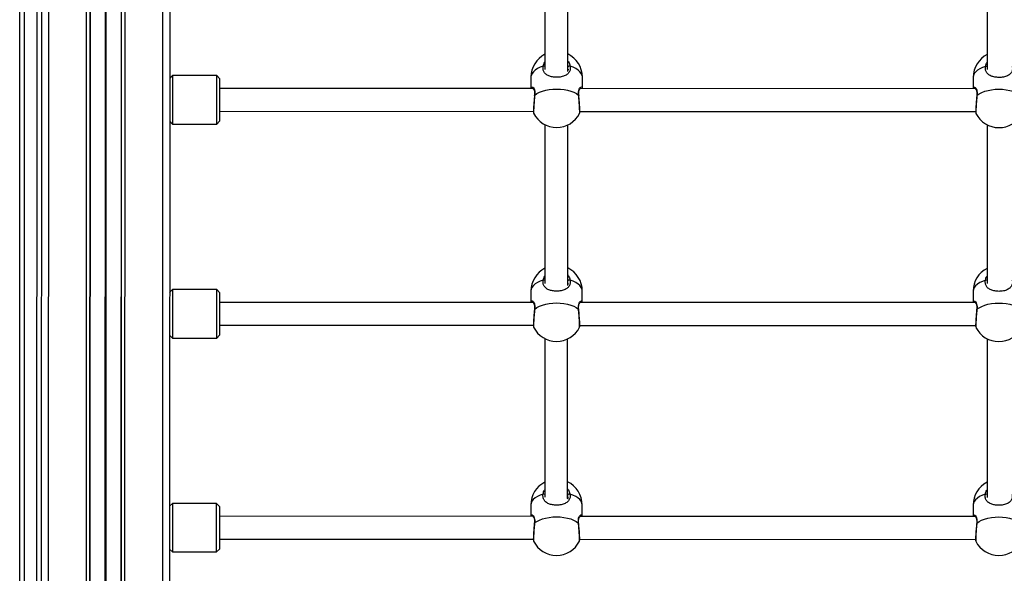
# Model space of a CAD drawing. Units: millimetres. Extents: x 500 to 5194, y 698 to 8563.
# Drawn here: x 2000 to 2690, y 2418 to 2807 of the extents above; entities that cross this region are included whole.
import ezdxf

# ---------------------------------------------------------------- set-up
doc = ezdxf.new("R2010")
doc.units = ezdxf.units.MM
doc.header["$LTSCALE"] = 50

msp = doc.modelspace()

# ---------------------------------------------------------------- linework, layer by layer
at = {"color": 7, "linetype": 'Continuous'}
msp.add_line((2060.28, 2214.81), (2060.57, 3132.81), dxfattribs=at)
at = {"color": 8, "linetype": 'Continuous', "lineweight": 25}
for p, q in [((2020.56, 3093.81), (2020.27, 2197.81)), ((2047.06, 3093.8), (2046.77, 2197.8)), ((2049.68, 3094.17), (2049.4, 2200.45)), ((2060.25, 3094.17), (2059.97, 2200.45)), ((2060.36, 3094.17), (2060.07, 2200.48)), ((2060.46, 3094.17), (2060.17, 2200.55)), ((2060.66, 3094.17), (2060.38, 2200.55)), ((2060.76, 3094.17), (2060.47, 2200.48)), ((2060.86, 3094.17), (2060.58, 2200.45)), ((2071.43, 3094.16), (2071.15, 2200.45)), ((2074.06, 3093.79), (2073.77, 2197.79)), ((2100.56, 3093.79), (2100.27, 2197.78)), ((2384.58, 2773.43), (2384.46, 2773.94)), ((2384.61, 2772.26), (2384.58, 2773.43)), ((2384.53, 2623.43), (2384.41, 2623.94)), ((2384.56, 2622.26), (2384.53, 2623.43)), ((2384.48, 2473.43), (2384.36, 2473.94)), ((2384.51, 2472.26), (2384.48, 2473.43))]:
    msp.add_line(p, q, dxfattribs=at)
at = {"color": 7, "linetype": 'Continuous', "lineweight": 25}
for p, q in [((2049.55, 3094.22), (2049.26, 2200.39)), ((2071.57, 3094.22), (2071.29, 2200.38)), ((2105.56, 3097.5), (2105.27, 2203.55)), ((2000.3, 2277.49), (2000.55, 3063.84)), ((2003.55, 3061.24), (2003.3, 2274.89)), ((2012.3, 2274.89), (2012.55, 3061.24)), ((2015.55, 3063.83), (2015.3, 2277.48)), ((2368.49, 2883), (2368.46, 2771.75)), ((2384.46, 2770.77), (2384.49, 2882.76)), ((2678.49, 2882.9), (2678.46, 2771.65)), ((2384.62, 2771.83), (2384.61, 2772.26)), ((2107.45, 2767.39), (2105.45, 2765.39)), ((2138.45, 2767.38), (2107.45, 2767.39)), ((2140.45, 2765.38), (2138.45, 2767.38)), ((2358.69, 2766.33), (2358.69, 2758.31)), ((2394.69, 2758.3), (2394.69, 2766.32)), ((2668.69, 2766.23), (2668.69, 2758.21)), ((2360.19, 2758.31), (2140.45, 2758.38)), ((2670.19, 2758.21), (2393.21, 2758.3)), ((2140.45, 2742.38), (2360.43, 2742.31)), ((2360.62, 2741.04), (2360.63, 2741.02)), ((2392.94, 2742.3), (2670.43, 2742.21)), ((2670.62, 2740.94), (2670.63, 2740.92)), ((2105.44, 2735.39), (2107.44, 2733.39)), ((2107.44, 2733.39), (2138.44, 2733.38)), ((2138.44, 2733.38), (2140.44, 2735.38)), ((2368.44, 2733), (2368.41, 2621.75)), ((2384.41, 2620.77), (2384.44, 2732.76)), ((2678.44, 2732.9), (2678.41, 2621.65)), ((2107.41, 2617.39), (2105.41, 2615.39)), ((2138.41, 2617.38), (2107.41, 2617.39)), ((2140.41, 2615.38), (2138.41, 2617.38)), ((2358.64, 2616.33), (2358.64, 2608.31)), ((2384.57, 2621.83), (2384.56, 2622.26)), ((2394.64, 2608.3), (2394.64, 2616.32)), ((2668.64, 2616.23), (2668.64, 2608.21)), ((2360.14, 2608.31), (2140.4, 2608.38)), ((2670.14, 2608.21), (2393.17, 2608.3)), ((2140.4, 2592.38), (2360.38, 2592.31)), ((2360.57, 2591.04), (2360.58, 2591.02)), ((2392.89, 2592.3), (2670.38, 2592.21)), ((2670.57, 2590.94), (2670.58, 2590.92)), ((2105.4, 2585.39), (2107.39, 2583.39)), ((2107.39, 2583.39), (2138.39, 2583.38)), ((2138.39, 2583.38), (2140.4, 2585.38)), ((2368.39, 2583), (2368.36, 2471.75)), ((2384.36, 2470.77), (2384.39, 2582.76)), ((2678.39, 2582.9), (2678.36, 2471.65)), ((2384.52, 2471.83), (2384.51, 2472.26)), ((2107.36, 2467.39), (2105.36, 2465.39)), ((2138.36, 2467.38), (2107.36, 2467.39)), ((2140.36, 2465.38), (2138.36, 2467.38)), ((2358.59, 2466.33), (2358.59, 2458.31)), ((2394.59, 2458.3), (2394.59, 2466.32)), ((2668.59, 2466.23), (2668.59, 2458.21)), ((2360.09, 2458.31), (2140.35, 2458.38)), ((2670.09, 2458.21), (2393.12, 2458.3)), ((2140.35, 2442.38), (2360.33, 2442.31)), ((2360.52, 2441.04), (2360.53, 2441.02)), ((2392.84, 2442.3), (2670.33, 2442.21)), ((2670.52, 2440.94), (2670.53, 2440.92)), ((2105.35, 2435.39), (2107.35, 2433.39)), ((2107.35, 2433.39), (2138.35, 2433.38)), ((2138.35, 2433.38), (2140.35, 2435.38))]:
    msp.add_line(p, q, dxfattribs=at)
at = {"color": 8, "linetype": 'Continuous', "lineweight": 25, "flags": 128}
for points in [[(2367.3, 2774.01), (2365.16, 2773.24), (2363.27, 2772.33), (2361.67, 2771.29), (2360.39, 2770.15), (2359.45, 2768.92), (2358.88, 2767.64), (2358.69, 2766.33)], [(2394.69, 2766.32), (2394.5, 2767.63), (2393.93, 2768.91), (2392.99, 2770.14), (2391.71, 2771.28), (2390.11, 2772.32), (2388.22, 2773.23), (2386.09, 2774)], [(2677.3, 2773.91), (2675.16, 2773.14), (2673.27, 2772.23), (2671.67, 2771.19), (2670.39, 2770.05), (2669.45, 2768.82), (2668.88, 2767.54), (2668.69, 2766.23)], [(2361.19, 2753.55), (2361.23, 2753.63), (2361.33, 2753.71)], [(2392.04, 2753.7), (2392.14, 2753.62), (2392.18, 2753.54)], [(2671.19, 2753.45), (2671.23, 2753.54), (2671.33, 2753.61)], [(2367.25, 2624.01), (2365.11, 2623.24), (2363.23, 2622.33), (2361.62, 2621.29), (2360.34, 2620.15), (2359.4, 2618.92), (2358.83, 2617.64), (2358.64, 2616.33)], [(2394.64, 2616.32), (2394.45, 2617.63), (2393.88, 2618.91), (2392.94, 2620.14), (2391.66, 2621.28), (2390.06, 2622.32), (2388.17, 2623.23), (2386.04, 2624)], [(2677.25, 2623.91), (2675.11, 2623.14), (2673.23, 2622.23), (2671.62, 2621.19), (2670.34, 2620.05), (2669.4, 2618.82), (2668.83, 2617.54), (2668.64, 2616.23)], [(2361.14, 2603.55), (2361.18, 2603.63), (2361.28, 2603.71)], [(2391.99, 2603.7), (2392.09, 2603.62), (2392.13, 2603.54)], [(2671.14, 2603.45), (2671.18, 2603.54), (2671.28, 2603.61)], [(2367.2, 2474.01), (2365.07, 2473.24), (2363.18, 2472.33), (2361.58, 2471.29), (2360.29, 2470.15), (2359.36, 2468.92), (2358.79, 2467.64), (2358.59, 2466.33)], [(2394.59, 2466.32), (2394.4, 2467.63), (2393.83, 2468.91), (2392.9, 2470.14), (2391.61, 2471.28), (2390.01, 2472.32), (2388.12, 2473.23), (2385.99, 2474)], [(2677.2, 2473.91), (2675.07, 2473.14), (2673.18, 2472.23), (2671.58, 2471.19), (2670.29, 2470.05), (2669.36, 2468.82), (2668.79, 2467.54), (2668.59, 2466.23)], [(2361.09, 2453.55), (2361.13, 2453.63), (2361.24, 2453.71)], [(2391.94, 2453.7), (2392.05, 2453.62), (2392.08, 2453.54)], [(2671.09, 2453.45), (2671.13, 2453.54), (2671.24, 2453.61)]]:
    msp.add_lwpolyline(points, dxfattribs=at)
at = {"color": 7, "linetype": 'Continuous', "lineweight": 25, "flags": 128}
for points in [[(2107.45, 2767.39), (2107.45, 2767.39), (2107.45, 2767.14), (2107.45, 2766.54), (2107.45, 2765.59), (2107.45, 2764.32), (2107.45, 2762.75), (2107.45, 2760.92), (2107.45, 2758.86), (2107.45, 2756.63), (2107.45, 2754.26), (2107.45, 2751.81), (2107.45, 2749.33), (2107.45, 2746.87), (2107.45, 2744.48), (2107.45, 2742.23), (2107.45, 2740.14), (2107.44, 2738.28), (2107.44, 2736.67), (2107.44, 2735.35)], [(2138.44, 2735.34), (2138.44, 2736.66), (2138.44, 2738.27), (2138.45, 2740.13), (2138.45, 2742.22), (2138.45, 2744.47), (2138.45, 2746.86), (2138.45, 2749.32), (2138.45, 2751.8), (2138.45, 2754.25), (2138.45, 2756.62), (2138.45, 2758.85), (2138.45, 2760.91), (2138.45, 2762.74), (2138.45, 2764.31), (2138.45, 2765.58), (2138.45, 2766.53), (2138.45, 2767.13), (2138.45, 2767.38), (2138.45, 2767.38)], [(2140.45, 2765.38), (2140.45, 2765.36), (2140.45, 2765.07), (2140.45, 2764.43), (2140.45, 2763.47), (2140.45, 2762.19), (2140.45, 2760.64), (2140.45, 2758.85), (2140.45, 2756.86), (2140.45, 2754.72), (2140.45, 2752.48), (2140.45, 2750.19), (2140.45, 2747.9), (2140.45, 2745.67), (2140.45, 2743.55), (2140.45, 2741.59), (2140.45, 2739.84), (2140.44, 2738.34), (2140.44, 2737.11)], [(2361.33, 2753.71), (2362.86, 2754.77), (2364.69, 2755.72), (2366.77, 2756.52), (2369.06, 2757.16), (2371.51, 2757.63), (2374.07, 2757.91), (2376.69, 2758.01), (2379.3, 2757.91), (2381.87, 2757.62), (2384.32, 2757.15), (2386.61, 2756.51), (2388.69, 2755.71), (2390.51, 2754.77), (2392.04, 2753.7)], [(2671.33, 2753.61), (2672.86, 2754.68), (2674.69, 2755.62), (2676.77, 2756.42), (2679.06, 2757.06), (2681.51, 2757.53), (2684.07, 2757.81), (2686.69, 2757.91), (2689.3, 2757.81), (2691.87, 2757.52), (2694.32, 2757.05), (2696.61, 2756.41), (2698.69, 2755.61), (2700.51, 2754.67), (2702.04, 2753.6)], [(2107.44, 2735.35), (2107.44, 2734.36), (2107.44, 2733.71), (2107.44, 2733.41), (2107.44, 2733.39)], [(2138.44, 2733.38), (2138.44, 2733.4), (2138.44, 2733.7), (2138.44, 2734.35), (2138.44, 2735.34)], [(2140.44, 2737.11), (2140.44, 2736.2), (2140.44, 2735.62), (2140.44, 2735.39), (2140.44, 2735.38)], [(2107.41, 2617.39), (2107.41, 2617.39), (2107.41, 2617.14), (2107.41, 2616.54), (2107.41, 2615.59), (2107.4, 2614.32), (2107.4, 2612.75), (2107.4, 2610.92), (2107.4, 2608.86), (2107.4, 2606.63), (2107.4, 2604.26), (2107.4, 2601.81), (2107.4, 2599.33), (2107.4, 2596.87), (2107.4, 2594.48), (2107.4, 2592.23), (2107.4, 2590.14), (2107.4, 2588.28), (2107.4, 2586.67), (2107.4, 2585.35)], [(2138.4, 2585.34), (2138.4, 2586.66), (2138.4, 2588.27), (2138.4, 2590.13), (2138.4, 2592.22), (2138.4, 2594.47), (2138.4, 2596.86), (2138.4, 2599.32), (2138.4, 2601.8), (2138.4, 2604.25), (2138.4, 2606.62), (2138.4, 2608.85), (2138.4, 2610.91), (2138.4, 2612.74), (2138.4, 2614.31), (2138.41, 2615.58), (2138.41, 2616.53), (2138.41, 2617.13), (2138.41, 2617.38), (2138.41, 2617.38)], [(2140.41, 2615.38), (2140.41, 2615.36), (2140.41, 2615.07), (2140.4, 2614.43), (2140.4, 2613.47), (2140.4, 2612.19), (2140.4, 2610.64), (2140.4, 2608.85), (2140.4, 2606.86), (2140.4, 2604.72), (2140.4, 2602.48), (2140.4, 2600.19), (2140.4, 2597.9), (2140.4, 2595.67), (2140.4, 2593.55), (2140.4, 2591.59), (2140.4, 2589.84), (2140.4, 2588.34), (2140.4, 2587.11)], [(2361.28, 2603.71), (2362.81, 2604.77), (2364.64, 2605.72), (2366.72, 2606.52), (2369.01, 2607.16), (2371.46, 2607.63), (2374.02, 2607.91), (2376.64, 2608.01), (2379.26, 2607.91), (2381.82, 2607.62), (2384.27, 2607.15), (2386.56, 2606.51), (2388.64, 2605.71), (2390.46, 2604.77), (2391.99, 2603.7)], [(2671.28, 2603.61), (2672.81, 2604.68), (2674.64, 2605.62), (2676.72, 2606.42), (2679.01, 2607.06), (2681.46, 2607.53), (2684.02, 2607.81), (2686.64, 2607.91), (2689.26, 2607.81), (2691.82, 2607.52), (2694.27, 2607.05), (2696.56, 2606.41), (2698.64, 2605.61), (2700.46, 2604.67), (2701.99, 2603.6)], [(2107.4, 2585.35), (2107.4, 2584.36), (2107.39, 2583.71), (2107.39, 2583.41), (2107.39, 2583.39)], [(2138.39, 2583.38), (2138.39, 2583.4), (2138.39, 2583.7), (2138.4, 2584.35), (2138.4, 2585.34)], [(2140.4, 2587.11), (2140.4, 2586.2), (2140.4, 2585.62), (2140.4, 2585.39), (2140.4, 2585.38)], [(2107.36, 2467.39), (2107.36, 2467.39), (2107.36, 2467.14), (2107.36, 2466.54), (2107.36, 2465.59), (2107.36, 2464.32), (2107.36, 2462.75), (2107.36, 2460.92), (2107.35, 2458.86), (2107.35, 2456.63), (2107.35, 2454.26), (2107.35, 2451.81), (2107.35, 2449.33), (2107.35, 2446.87), (2107.35, 2444.48), (2107.35, 2442.23), (2107.35, 2440.14), (2107.35, 2438.28), (2107.35, 2436.67), (2107.35, 2435.35)], [(2138.35, 2435.34), (2138.35, 2436.66), (2138.35, 2438.27), (2138.35, 2440.13), (2138.35, 2442.22), (2138.35, 2444.47), (2138.35, 2446.86), (2138.35, 2449.32), (2138.35, 2451.8), (2138.35, 2454.25), (2138.35, 2456.62), (2138.35, 2458.85), (2138.36, 2460.91), (2138.36, 2462.74), (2138.36, 2464.31), (2138.36, 2465.58), (2138.36, 2466.53), (2138.36, 2467.13), (2138.36, 2467.38), (2138.36, 2467.38)], [(2140.36, 2465.38), (2140.36, 2465.36), (2140.36, 2465.07), (2140.36, 2464.43), (2140.36, 2463.47), (2140.36, 2462.19), (2140.36, 2460.64), (2140.35, 2458.85), (2140.35, 2456.86), (2140.35, 2454.72), (2140.35, 2452.48), (2140.35, 2450.19), (2140.35, 2447.9), (2140.35, 2445.67), (2140.35, 2443.55), (2140.35, 2441.59), (2140.35, 2439.84), (2140.35, 2438.34), (2140.35, 2437.11)], [(2361.24, 2453.71), (2362.77, 2454.77), (2364.59, 2455.72), (2366.67, 2456.52), (2368.96, 2457.16), (2371.41, 2457.63), (2373.97, 2457.91), (2376.59, 2458.01), (2379.21, 2457.91), (2381.77, 2457.62), (2384.22, 2457.15), (2386.51, 2456.51), (2388.59, 2455.71), (2390.41, 2454.77), (2391.94, 2453.7)], [(2671.24, 2453.61), (2672.77, 2454.68), (2674.59, 2455.62), (2676.67, 2456.42), (2678.96, 2457.06), (2681.41, 2457.53), (2683.97, 2457.81), (2686.59, 2457.91), (2689.21, 2457.81), (2691.77, 2457.52), (2694.22, 2457.05), (2696.51, 2456.41), (2698.59, 2455.61), (2700.41, 2454.67), (2701.94, 2453.6)], [(2140.35, 2437.11), (2140.35, 2436.2), (2140.35, 2435.62), (2140.35, 2435.39), (2140.35, 2435.38)], [(2107.35, 2435.35), (2107.35, 2434.36), (2107.35, 2433.71), (2107.35, 2433.41), (2107.35, 2433.39)], [(2138.35, 2433.38), (2138.35, 2433.4), (2138.35, 2433.7), (2138.35, 2434.35), (2138.35, 2435.34)]]:
    msp.add_lwpolyline(points, dxfattribs=at)
at = {"color": 7, "linetype": 'Continuous', "lineweight": 25}
for centre, radius, start, end in [((2376.69, 2766.33), 18, 117.21091, 179.98161), ((2376.69, 2766.33), 18, 359.98161, 64.42922), ((2686.69, 2766.23), 18, 117.21091, 179.98161), ((2385.77, 2772.56), 1.48, 77.65677, 143.77192), ((2376.68, 2749.01), 18, 206.43575, 269.98161), ((2376.68, 2749.01), 18, 269.98161, 333.34488), ((2686.68, 2748.91), 18, 206.43575, 269.98161), ((2686.68, 2748.91), 18, 269.98161, 333.34488), ((2376.64, 2616.33), 18, 117.21091, 179.98161), ((2376.64, 2616.33), 18, 359.98161, 64.42922), ((2686.64, 2616.23), 18, 117.21091, 179.98161), ((2385.72, 2622.56), 1.48, 77.65222, 143.77647), ((2376.64, 2599.01), 18, 206.43575, 269.98161), ((2376.64, 2599.01), 18, 269.98161, 333.34488), ((2686.64, 2598.91), 18, 206.43575, 269.98161), ((2686.64, 2598.91), 18, 269.98161, 333.34488), ((2376.59, 2466.33), 18, 117.21091, 179.98161), ((2376.59, 2466.33), 18, 359.98161, 64.42922), ((2686.59, 2466.23), 18, 117.21091, 179.98161), ((2385.68, 2472.56), 1.48, 77.65616, 143.77438), ((2376.59, 2449.01), 18, 206.43575, 269.98161), ((2376.59, 2449.01), 18, 269.98161, 333.34488), ((2686.59, 2448.91), 18, 206.43575, 269.98161), ((2686.59, 2448.91), 18, 269.98161, 333.34488)]:
    msp.add_arc(centre, radius, start, end, dxfattribs=at)
at = {"color": 8, "linetype": 'Continuous', "lineweight": 25}
for centre, start, end in [((2367.49, 2771.78), 64.23044, 94.9067), ((2677.49, 2771.68), 64.23179, 94.90539), ((2367.44, 2621.78), 64.23127, 94.90876), ((2677.44, 2621.68), 64.22891, 94.90832), ((2367.39, 2471.78), 64.23431, 94.90283), ((2677.39, 2471.68), 64.235, 94.90218)]:
    msp.add_arc(centre, 2.23, start, end, dxfattribs=at)
for points, knots in [([(2367.3, 2774.01), (2367.5, 2775.01), (2367.71, 2776.06), (2368.42, 2776.86), (2368.46, 2776.9)], [0, 0, 0, 0, 0.952275, 1, 1, 1, 1]), ([(2384.46, 2777.6), (2384.46, 2777.6), (2385.22, 2776.9), (2385.72, 2775.57), (2386.01, 2774.31), (2386.09, 2774)], [0, 0, 0, 0, 0.007404, 0.754131, 1, 1, 1, 1]), ([(2677.3, 2773.91), (2677.5, 2774.91), (2677.71, 2775.96), (2678.42, 2776.76), (2678.46, 2776.8)], [0, 0, 0, 0, 0.95227, 1, 1, 1, 1]), ([(2358.75, 2758.31), (2358.75, 2758.47), (2358.73, 2759.13), (2359.16, 2759.51), (2359.94, 2759.38), (2360.81, 2758.33), (2361.25, 2756.95), (2361.45, 2755.47), (2361.38, 2754.49), (2361.33, 2753.71)], [0, 0, 0, 0, 0.058397, 0.23846, 0.425903, 0.630636, 0.795767, 0.838404, 1, 1, 1, 1]), ([(2392.04, 2753.7), (2391.99, 2754.51), (2391.9, 2756.13), (2392.41, 2757.97), (2393.24, 2759.22), (2394.11, 2759.57), (2394.65, 2759.21), (2394.63, 2758.46), (2394.62, 2758.3)], [0, 0, 0, 0, 0.168853, 0.338442, 0.518308, 0.727235, 0.942634, 1, 1, 1, 1]), ([(2668.75, 2758.21), (2668.75, 2758.37), (2668.73, 2759.03), (2669.16, 2759.41), (2669.94, 2759.28), (2670.81, 2758.23), (2671.25, 2756.86), (2671.45, 2755.37), (2671.38, 2754.39), (2671.33, 2753.61)], [0, 0, 0, 0, 0.058398, 0.238461, 0.425904, 0.630637, 0.795767, 0.838404, 1, 1, 1, 1]), ([(2361.33, 2753.71), (2361.23, 2752.66), (2361.01, 2750.58), (2360.75, 2747.32), (2360.58, 2744.43), (2360.52, 2742.28), (2360.53, 2741.1), (2360.6, 2741.05), (2360.62, 2741.04)], [0, 0, 0, 0, 0.187006, 0.374037, 0.560446, 0.745959, 0.930865, 1, 1, 1, 1]), ([(2392.74, 2740.95), (2392.75, 2740.94), (2392.81, 2740.88), (2392.85, 2741.79), (2392.82, 2743.65), (2392.68, 2746.37), (2392.45, 2749.5), (2392.22, 2752.02), (2392.07, 2753.37), (2392.04, 2753.7)], [0, 0, 0, 0, 0.028246, 0.210747, 0.392651, 0.574455, 0.75669, 0.939729, 1, 1, 1, 1]), ([(2671.33, 2753.61), (2671.23, 2752.57), (2671.01, 2750.48), (2670.75, 2747.23), (2670.58, 2744.33), (2670.52, 2742.18), (2670.53, 2741), (2670.6, 2740.96), (2670.62, 2740.94)], [0, 0, 0, 0, 0.187006, 0.374037, 0.560446, 0.745959, 0.930865, 1, 1, 1, 1]), ([(2367.25, 2624.01), (2367.45, 2625.01), (2367.66, 2626.06), (2368.37, 2626.86), (2368.41, 2626.9)], [0, 0, 0, 0, 0.952275, 1, 1, 1, 1]), ([(2384.41, 2627.6), (2384.42, 2627.6), (2385.18, 2626.9), (2385.67, 2625.57), (2385.97, 2624.31), (2386.04, 2624)], [0, 0, 0, 0, 0.007403, 0.754124, 1, 1, 1, 1]), ([(2677.25, 2623.91), (2677.45, 2624.91), (2677.66, 2625.96), (2678.37, 2626.76), (2678.41, 2626.8)], [0, 0, 0, 0, 0.9522678, 1, 1, 1, 1]), ([(2358.7, 2608.31), (2358.7, 2608.47), (2358.68, 2609.13), (2359.12, 2609.51), (2359.89, 2609.38), (2360.76, 2608.33), (2361.2, 2606.95), (2361.4, 2605.47), (2361.34, 2604.49), (2361.28, 2603.71)], [0, 0, 0, 0, 0.058398, 0.238461, 0.425903, 0.630637, 0.795767, 0.838403, 1, 1, 1, 1]), ([(2391.99, 2603.7), (2391.94, 2604.51), (2391.85, 2606.13), (2392.36, 2607.97), (2393.19, 2609.22), (2394.06, 2609.57), (2394.6, 2609.21), (2394.58, 2608.46), (2394.57, 2608.3)], [0, 0, 0, 0, 0.168854, 0.338442, 0.518309, 0.727235, 0.942635, 1, 1, 1, 1]), ([(2668.7, 2608.21), (2668.7, 2608.37), (2668.68, 2609.03), (2669.12, 2609.41), (2669.89, 2609.28), (2670.76, 2608.23), (2671.2, 2606.86), (2671.4, 2605.37), (2671.34, 2604.39), (2671.28, 2603.61)], [0, 0, 0, 0, 0.058398, 0.23846, 0.425903, 0.630636, 0.795767, 0.838402, 1, 1, 1, 1]), ([(2361.28, 2603.71), (2361.18, 2602.66), (2360.96, 2600.58), (2360.71, 2597.32), (2360.53, 2594.43), (2360.47, 2592.28), (2360.48, 2591.1), (2360.55, 2591.05), (2360.57, 2591.04)], [0, 0, 0, 0, 0.187006, 0.374037, 0.560446, 0.745959, 0.930865, 1, 1, 1, 1]), ([(2392.69, 2590.95), (2392.7, 2590.94), (2392.77, 2590.88), (2392.8, 2591.79), (2392.77, 2593.65), (2392.63, 2596.37), (2392.4, 2599.5), (2392.17, 2602.02), (2392.03, 2603.37), (2391.99, 2603.7)], [0, 0, 0, 0, 0.028246, 0.210747, 0.392651, 0.574456, 0.756691, 0.939731, 1, 1, 1, 1]), ([(2671.28, 2603.61), (2671.18, 2602.57), (2670.96, 2600.48), (2670.71, 2597.23), (2670.53, 2594.33), (2670.47, 2592.18), (2670.48, 2591), (2670.55, 2590.96), (2670.57, 2590.94)], [0, 0, 0, 0, 0.187007, 0.374037, 0.560445, 0.745958, 0.930865, 1, 1, 1, 1]), ([(2367.2, 2474.01), (2367.4, 2475.01), (2367.62, 2476.06), (2368.33, 2476.86), (2368.36, 2476.9)], [0, 0, 0, 0, 0.952284, 1, 1, 1, 1]), ([(2384.36, 2477.6), (2384.37, 2477.6), (2385.13, 2476.9), (2385.62, 2475.57), (2385.92, 2474.31), (2385.99, 2474)], [0, 0, 0, 0, 0.007407, 0.754132, 1, 1, 1, 1]), ([(2677.2, 2473.91), (2677.4, 2474.91), (2677.62, 2475.96), (2678.33, 2476.76), (2678.36, 2476.8)], [0, 0, 0, 0, 0.9522815, 1, 1, 1, 1]), ([(2358.66, 2458.31), (2358.65, 2458.47), (2358.63, 2459.13), (2359.07, 2459.51), (2359.84, 2459.38), (2360.71, 2458.33), (2361.15, 2456.95), (2361.35, 2455.47), (2361.29, 2454.49), (2361.24, 2453.71)], [0, 0, 0, 0, 0.058397, 0.23846, 0.425903, 0.630637, 0.795766, 0.838404, 1, 1, 1, 1]), ([(2391.94, 2453.7), (2391.9, 2454.51), (2391.8, 2456.13), (2392.32, 2457.97), (2393.14, 2459.22), (2394.02, 2459.57), (2394.56, 2459.21), (2394.53, 2458.46), (2394.53, 2458.3)], [0, 0, 0, 0, 0.168854, 0.33844, 0.518309, 0.727234, 0.942634, 1, 1, 1, 1]), ([(2668.66, 2458.21), (2668.65, 2458.37), (2668.63, 2459.03), (2669.07, 2459.41), (2669.84, 2459.28), (2670.71, 2458.23), (2671.15, 2456.86), (2671.35, 2455.37), (2671.29, 2454.39), (2671.24, 2453.61)], [0, 0, 0, 0, 0.058397, 0.23846, 0.425903, 0.630637, 0.795769, 0.838403, 1, 1, 1, 1]), ([(2361.24, 2453.71), (2361.13, 2452.66), (2360.91, 2450.58), (2360.66, 2447.32), (2360.48, 2444.43), (2360.42, 2442.28), (2360.43, 2441.1), (2360.5, 2441.05), (2360.52, 2441.04)], [0, 0, 0, 0, 0.187007, 0.374037, 0.560445, 0.74596, 0.930866, 1, 1, 1, 1]), ([(2392.64, 2440.95), (2392.65, 2440.94), (2392.72, 2440.88), (2392.75, 2441.79), (2392.72, 2443.65), (2392.58, 2446.37), (2392.35, 2449.5), (2392.12, 2452.02), (2391.98, 2453.37), (2391.94, 2453.7)], [0, 0, 0, 0, 0.028245, 0.210747, 0.392649, 0.574456, 0.756691, 0.939731, 1, 1, 1, 1]), ([(2671.24, 2453.61), (2671.13, 2452.57), (2670.91, 2450.48), (2670.66, 2447.23), (2670.48, 2444.33), (2670.42, 2442.18), (2670.43, 2441), (2670.5, 2440.96), (2670.52, 2440.94)], [0, 0, 0, 0, 0.187007, 0.374037, 0.560445, 0.74596, 0.930866, 1, 1, 1, 1])]:
    msp.add_open_spline(points, degree=3, knots=knots, dxfattribs=at)
at = {"color": 7, "linetype": 'Continuous', "lineweight": 25}
for points, knots in [([(2386.09, 2774), (2386.16, 2773.21), (2386.32, 2771.62), (2385.48, 2769.61), (2383.89, 2767.99), (2381.44, 2766.81), (2378.35, 2766.21), (2375.2, 2766.21), (2372.38, 2766.72), (2369.94, 2767.71), (2368.17, 2769.21), (2367.43, 2770.73), (2367.11, 2772.28), (2367.21, 2773.24), (2367.3, 2774.01)], [0, 0, 0, 0, 0.081242, 0.162837, 0.249376, 0.349898, 0.453534, 0.546716, 0.633398, 0.723632, 0.82219, 0.901683, 0.922208, 1, 1, 1, 1]), ([(2384.65, 2771.84), (2384.65, 2771.74), (2384.65, 2771.24), (2384.52, 2770.73), (2384.33, 2770.38), (2384.3, 2770.33)], [0, 0, 0, 0, 0.182369, 0.87708, 1, 1, 1, 1]), ([(2696.09, 2773.9), (2696.16, 2773.11), (2696.32, 2771.52), (2695.48, 2769.51), (2693.89, 2767.89), (2691.44, 2766.71), (2688.35, 2766.11), (2685.2, 2766.11), (2682.38, 2766.62), (2679.94, 2767.62), (2678.17, 2769.11), (2677.43, 2770.63), (2677.11, 2772.18), (2677.21, 2773.15), (2677.3, 2773.91)], [0, 0, 0, 0, 0.081242, 0.162836, 0.249376, 0.349897, 0.453534, 0.546717, 0.633398, 0.723632, 0.82219, 0.901683, 0.922207, 1, 1, 1, 1]), ([(2360.17, 2758.32), (2360.19, 2758.32), (2360.21, 2758.31), (2360.47, 2758.04), (2360.78, 2757.51), (2361.08, 2756.69), (2361.25, 2755.61), (2361.29, 2754.54), (2361.2, 2753.81), (2361.17, 2753.55)], [0, 0, 0, 0, 0.112014, 0.254919, 0.413194, 0.583869, 0.748137, 0.908467, 1, 1, 1, 1]), ([(2392.2, 2753.53), (2392.17, 2753.75), (2392.09, 2754.42), (2392.11, 2755.42), (2392.25, 2756.47), (2392.51, 2757.32), (2392.84, 2757.93), (2393.09, 2758.26), (2393.26, 2758.33), (2393.21, 2758.32), (2393.21, 2758.32)], [0, 0, 0, 0, 0.073783, 0.22961, 0.382772, 0.539478, 0.704401, 0.858529, 0.995365, 1, 1, 1, 1]), ([(2670.17, 2758.22), (2670.19, 2758.22), (2670.21, 2758.21), (2670.47, 2757.94), (2670.78, 2757.41), (2671.07, 2756.59), (2671.25, 2755.51), (2671.29, 2754.44), (2671.2, 2753.71), (2671.17, 2753.45)], [0, 0, 0, 0, 0.112013, 0.254919, 0.413195, 0.583867, 0.748135, 0.908464, 1, 1, 1, 1]), ([(2361.19, 2753.55), (2361.14, 2753.09), (2361.04, 2752.1), (2360.89, 2750.48), (2360.74, 2748.79), (2360.62, 2747.15), (2360.53, 2745.62), (2360.46, 2744.25), (2360.43, 2743.09), (2360.42, 2742.16), (2360.45, 2741.59), (2360.48, 2741.28), (2360.54, 2741.09), (2360.56, 2741.03)], [0, 0, 0, 0, 0.087899, 0.190664, 0.293339, 0.395962, 0.498386, 0.60121, 0.704134, 0.808119, 0.913837, 0.972031, 1, 1, 1, 1]), ([(2392.77, 2740.94), (2392.78, 2740.96), (2392.83, 2741.07), (2392.87, 2741.25), (2392.92, 2741.58), (2392.94, 2742.12), (2392.94, 2743.04), (2392.9, 2744.18), (2392.84, 2745.56), (2392.75, 2747.09), (2392.63, 2748.73), (2392.49, 2750.42), (2392.34, 2752.06), (2392.23, 2753.07), (2392.18, 2753.54)], [0, 0, 0, 0, 0.006958, 0.038319, 0.092854, 0.198017, 0.297124, 0.401628, 0.503513, 0.605274, 0.706586, 0.808364, 0.910009, 1, 1, 1, 1]), ([(2671.19, 2753.45), (2671.14, 2752.99), (2671.04, 2752), (2670.89, 2750.38), (2670.74, 2748.69), (2670.62, 2747.05), (2670.53, 2745.52), (2670.46, 2744.15), (2670.43, 2742.99), (2670.42, 2742.06), (2670.45, 2741.49), (2670.48, 2741.18), (2670.54, 2740.99), (2670.56, 2740.93)], [0, 0, 0, 0, 0.087897, 0.190664, 0.293339, 0.395962, 0.498385, 0.601209, 0.704134, 0.808118, 0.913837, 0.972031, 1, 1, 1, 1]), ([(2386.04, 2624), (2386.12, 2623.21), (2386.27, 2621.62), (2385.43, 2619.61), (2383.84, 2617.99), (2381.39, 2616.81), (2378.3, 2616.21), (2375.15, 2616.21), (2372.34, 2616.72), (2369.89, 2617.71), (2368.12, 2619.21), (2367.38, 2620.73), (2367.06, 2622.28), (2367.17, 2623.24), (2367.25, 2624.01)], [0, 0, 0, 0, 0.081241, 0.162836, 0.249376, 0.349897, 0.453534, 0.546717, 0.633398, 0.723633, 0.822191, 0.901683, 0.922208, 1, 1, 1, 1]), ([(2696.04, 2623.9), (2696.12, 2623.11), (2696.27, 2621.52), (2695.43, 2619.51), (2693.84, 2617.89), (2691.39, 2616.71), (2688.3, 2616.11), (2685.15, 2616.11), (2682.34, 2616.62), (2679.89, 2617.62), (2678.12, 2619.11), (2677.38, 2620.63), (2677.06, 2622.18), (2677.17, 2623.15), (2677.25, 2623.91)], [0, 0, 0, 0, 0.081241, 0.162836, 0.249376, 0.349898, 0.453534, 0.546716, 0.633398, 0.723632, 0.82219, 0.901683, 0.922207, 1, 1, 1, 1]), ([(2384.6, 2621.84), (2384.6, 2621.74), (2384.6, 2621.24), (2384.47, 2620.73), (2384.28, 2620.38), (2384.25, 2620.33)], [0, 0, 0, 0, 0.182357, 0.87708, 1, 1, 1, 1]), ([(2360.13, 2608.32), (2360.14, 2608.32), (2360.16, 2608.31), (2360.43, 2608.04), (2360.73, 2607.51), (2361.03, 2606.69), (2361.21, 2605.61), (2361.24, 2604.54), (2361.16, 2603.81), (2361.13, 2603.55)], [0, 0, 0, 0, 0.112013, 0.254918, 0.413195, 0.583867, 0.748134, 0.908464, 1, 1, 1, 1]), ([(2361.14, 2603.55), (2361.09, 2603.09), (2360.99, 2602.1), (2360.84, 2600.48), (2360.7, 2598.79), (2360.58, 2597.15), (2360.48, 2595.62), (2360.42, 2594.25), (2360.38, 2593.09), (2360.37, 2592.16), (2360.4, 2591.59), (2360.43, 2591.28), (2360.49, 2591.09), (2360.51, 2591.03)], [0, 0, 0, 0, 0.087897, 0.190664, 0.293339, 0.395962, 0.498385, 0.601209, 0.704135, 0.808119, 0.913837, 0.972031, 1, 1, 1, 1]), ([(2392.15, 2603.53), (2392.12, 2603.75), (2392.04, 2604.42), (2392.06, 2605.42), (2392.2, 2606.47), (2392.46, 2607.32), (2392.79, 2607.93), (2393.04, 2608.26), (2393.21, 2608.33), (2393.16, 2608.32), (2393.16, 2608.32)], [0, 0, 0, 0, 0.073784, 0.22961, 0.382772, 0.539478, 0.704401, 0.85853, 0.995364, 1, 1, 1, 1]), ([(2392.72, 2590.94), (2392.73, 2590.96), (2392.79, 2591.07), (2392.82, 2591.25), (2392.87, 2591.58), (2392.89, 2592.12), (2392.89, 2593.04), (2392.86, 2594.18), (2392.79, 2595.56), (2392.7, 2597.09), (2392.58, 2598.73), (2392.44, 2600.42), (2392.29, 2602.06), (2392.18, 2603.07), (2392.13, 2603.54)], [0, 0, 0, 0, 0.006957, 0.038319, 0.092854, 0.198016, 0.297124, 0.401627, 0.503513, 0.605273, 0.706584, 0.808364, 0.910007, 1, 1, 1, 1]), ([(2670.13, 2608.22), (2670.14, 2608.22), (2670.16, 2608.21), (2670.43, 2607.94), (2670.73, 2607.41), (2671.03, 2606.59), (2671.21, 2605.51), (2671.24, 2604.44), (2671.16, 2603.71), (2671.13, 2603.45)], [0, 0, 0, 0, 0.112013, 0.254919, 0.413195, 0.583866, 0.748135, 0.908464, 1, 1, 1, 1]), ([(2671.14, 2603.45), (2671.09, 2602.99), (2670.99, 2602), (2670.84, 2600.38), (2670.7, 2598.69), (2670.58, 2597.05), (2670.48, 2595.52), (2670.42, 2594.15), (2670.38, 2592.99), (2670.37, 2592.06), (2670.4, 2591.49), (2670.43, 2591.18), (2670.49, 2590.99), (2670.51, 2590.93)], [0, 0, 0, 0, 0.087899, 0.190664, 0.293339, 0.395962, 0.498386, 0.601211, 0.704135, 0.808119, 0.913837, 0.972032, 1, 1, 1, 1]), ([(2385.99, 2474), (2386.07, 2473.21), (2386.22, 2471.62), (2385.38, 2469.61), (2383.79, 2467.99), (2381.34, 2466.81), (2378.25, 2466.21), (2375.1, 2466.21), (2372.29, 2466.72), (2369.84, 2467.71), (2368.07, 2469.21), (2367.33, 2470.73), (2367.01, 2472.28), (2367.12, 2473.24), (2367.2, 2474.01)], [0, 0, 0, 0, 0.081241, 0.162837, 0.249376, 0.349898, 0.453534, 0.546717, 0.633399, 0.723633, 0.82219, 0.901683, 0.922208, 1, 1, 1, 1]), ([(2384.56, 2471.84), (2384.56, 2471.74), (2384.55, 2471.24), (2384.42, 2470.73), (2384.23, 2470.38), (2384.2, 2470.33)], [0, 0, 0, 0, 0.182382, 0.877059, 1, 1, 1, 1]), ([(2695.99, 2473.9), (2696.07, 2473.11), (2696.22, 2471.52), (2695.38, 2469.51), (2693.79, 2467.89), (2691.34, 2466.71), (2688.25, 2466.11), (2685.1, 2466.11), (2682.29, 2466.62), (2679.84, 2467.62), (2678.07, 2469.11), (2677.33, 2470.63), (2677.01, 2472.18), (2677.12, 2473.15), (2677.2, 2473.91)], [0, 0, 0, 0, 0.08124, 0.162836, 0.249375, 0.349897, 0.453533, 0.546716, 0.633397, 0.723632, 0.822189, 0.901683, 0.922208, 1, 1, 1, 1]), ([(2360.08, 2458.32), (2360.09, 2458.32), (2360.12, 2458.31), (2360.38, 2458.04), (2360.69, 2457.51), (2360.98, 2456.69), (2361.16, 2455.61), (2361.19, 2454.54), (2361.11, 2453.81), (2361.08, 2453.55)], [0, 0, 0, 0, 0.112014, 0.254918, 0.413196, 0.583868, 0.748138, 0.908469, 1, 1, 1, 1]), ([(2392.1, 2453.53), (2392.08, 2453.75), (2391.99, 2454.42), (2392.01, 2455.42), (2392.16, 2456.47), (2392.41, 2457.32), (2392.74, 2457.93), (2392.99, 2458.26), (2393.16, 2458.33), (2393.12, 2458.32), (2393.11, 2458.32)], [0, 0, 0, 0, 0.073787, 0.229611, 0.382772, 0.539479, 0.7044, 0.858531, 0.995363, 1, 1, 1, 1]), ([(2670.08, 2458.22), (2670.09, 2458.22), (2670.12, 2458.21), (2670.38, 2457.94), (2670.69, 2457.41), (2670.98, 2456.59), (2671.16, 2455.51), (2671.19, 2454.44), (2671.11, 2453.71), (2671.08, 2453.45)], [0, 0, 0, 0, 0.112013, 0.254917, 0.413193, 0.583865, 0.748133, 0.908464, 1, 1, 1, 1]), ([(2361.1, 2453.55), (2361.05, 2453.09), (2360.94, 2452.1), (2360.79, 2450.48), (2360.65, 2448.79), (2360.53, 2447.15), (2360.43, 2445.62), (2360.37, 2444.25), (2360.33, 2443.09), (2360.32, 2442.16), (2360.36, 2441.59), (2360.38, 2441.28), (2360.45, 2441.09), (2360.47, 2441.03)], [0, 0, 0, 0, 0.087901, 0.190666, 0.29334, 0.395963, 0.498387, 0.601211, 0.704134, 0.808119, 0.913837, 0.97203, 1, 1, 1, 1]), ([(2392.67, 2440.94), (2392.68, 2440.96), (2392.74, 2441.07), (2392.77, 2441.25), (2392.82, 2441.58), (2392.84, 2442.12), (2392.84, 2443.04), (2392.81, 2444.18), (2392.74, 2445.56), (2392.65, 2447.09), (2392.53, 2448.73), (2392.39, 2450.42), (2392.24, 2452.06), (2392.13, 2453.07), (2392.08, 2453.54)], [0, 0, 0, 0, 0.006958, 0.03832, 0.092855, 0.198017, 0.297124, 0.401627, 0.503512, 0.605272, 0.706582, 0.808362, 0.910007, 1, 1, 1, 1]), ([(2671.1, 2453.45), (2671.05, 2452.99), (2670.94, 2452), (2670.79, 2450.38), (2670.65, 2448.69), (2670.53, 2447.05), (2670.43, 2445.52), (2670.37, 2444.15), (2670.33, 2442.99), (2670.32, 2442.06), (2670.36, 2441.49), (2670.38, 2441.18), (2670.45, 2440.99), (2670.47, 2440.93)], [0, 0, 0, 0, 0.087897, 0.190663, 0.293338, 0.395961, 0.498385, 0.601209, 0.704135, 0.808119, 0.913837, 0.97203, 1, 1, 1, 1])]:
    msp.add_open_spline(points, degree=3, knots=knots, dxfattribs=at)

doc.saveas('drawing.dxf')
